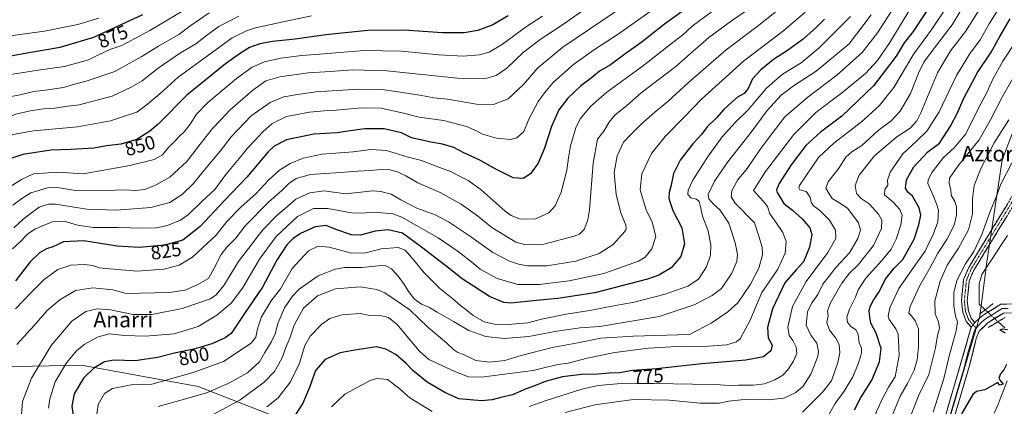
# Model space of a CAD drawing. Units: metres. Extents: x 644826 to 648288, y 4736893 to 4739279.
# Drawn here: x 646794 to 647302, y 4738042 to 4738241 of the extents above; entities that cross this region are included whole.
import ezdxf
from ezdxf.enums import TextEntityAlignment as Align

# ---------------------------------------------------------------- set-up
doc = ezdxf.new("R2010")
doc.units = ezdxf.units.M
doc.header["$MEASUREMENT"] = 0
for name, pattern in [('TRAZO_Y_PUNTO', [1, 0.5, -0.25, 0, -0.25]), ('TRAZOS2', [0.375, 0.25, -0.125]), ('TRAZOSX2', [1.5, 1, -0.5])]:
    doc.linetypes.add(name, pattern=pattern)
for name, color, linetype, lineweight in [('Arbolado forestal CxS', 92, 'Continuous', 0), ('Camino', 19, 'TRAZOSX2', 0), ('Camino Cxs', 19, 'Continuous', 0), ('Camino eje', 19, 'TRAZO_Y_PUNTO', 0), ('Corriente natural lineal', 142, 'Continuous', 13), ('Corriente natural lineal oculto', 19, 'TRAZO_Y_PUNTO', 13), ('Curva de nivel maestra', 36, 'Continuous', 30), ('Curva de nivel normal', 36, 'Continuous', 0), ('Layer 0', 7, 'Continuous', 0), ('Pastizal CxS', 92, 'Continuous', 0), ('Puente lineal', 2, 'TRAZOS2', 0), ('Rótulo de curva de nivel directora', 19, 'Continuous', 0), ('Texto cartográfico', 19, 'Continuous', 0)]:
    doc.layers.add(name, color=color, linetype=linetype, lineweight=lineweight)
doc.styles.add('Arial', font='txt', dxfattribs={"height": 0.2})

# ---------------------------------------------------------------- blocks, each defined once
blk = doc.blocks.new('*U166')
at = {"layer": 'Curva de nivel normal', "color": 36, "linetype": 'Continuous', "lineweight": 0}
blk.add_polyline3d([(647184.21, 4738245.82, 810), (647174.28, 4738238.01, 810), (647158.29, 4738225.82, 810), (647138.8, 4738209.08, 810), (647128.26, 4738199.22, 810), (647121.49, 4738193.72, 810), (647114.22, 4738187.36, 810), (647108.74, 4738181.87, 810), (647105.34, 4738178.2, 810), (647102.14, 4738171.2, 810), (647100.57, 4738162.46, 810), (647101.54, 4738151.24, 810), (647103.88, 4738141.68, 810), (647106.52, 4738135.39, 810), (647106.66, 4738133.3, 810), (647105.82, 4738131.96, 810), (647100.03, 4738125.34, 810), (647092.71, 4738120.76, 810), (647080.65, 4738116.76, 810), (647065.85, 4738114.4, 810), (647055.87, 4738114.39, 810), (647051.09, 4738115.19, 810), (647046.54, 4738116.69, 810), (647037.98, 4738121.29, 810), (647025.84, 4738129.91, 810), (647015.05, 4738137.04, 810), (647008.13, 4738140.61, 810), (646998.74, 4738144.1, 810), (646990.34, 4738148.42, 810), (646985.41, 4738151.33, 810), (646980.02, 4738152.72, 810), (646975.98, 4738153.13, 810), (646961.85, 4738151.54, 810), (646950.82, 4738153.05, 810), (646943.54, 4738152.07, 810), (646936.25, 4738148.84, 810), (646930.65, 4738143.9, 810), (646926.54, 4738140.54, 810), (646919.23, 4738132.88, 810), (646906.72, 4738116.54, 810), (646899.03, 4738104.21, 810), (646895.04, 4738099.29, 810), (646892.12, 4738097.34, 810), (646877.56, 4738092.32, 810), (646861.86, 4738089.24, 810), (646852.36, 4738089.17, 810), (646840.51, 4738091.62, 810), (646833.73, 4738092.17, 810), (646827.94, 4738090.74, 810), (646820.6, 4738085.71, 810), (646809.94, 4738073.22, 810), (646799.9, 4738056.39, 810), (646795.17, 4738044.29, 810), (646794.63, 4738037.54, 810)], dxfattribs=at)
blk = doc.blocks.new('*U167')
at = {"layer": 'Curva de nivel normal', "color": 36, "linetype": 'Continuous', "lineweight": 0}
blk.add_polyline3d([(647254.46, 4738248.93, 780), (647247.16, 4738237.14, 780), (647242.82, 4738229.62, 780), (647236.49, 4738220.41, 780), (647230.15, 4738213.65, 780), (647217.82, 4738203.42, 780), (647204.66, 4738193.53, 780), (647193.22, 4738182.2, 780), (647178.59, 4738162.99, 780), (647172.45, 4738153.21, 780), (647177.65, 4738147.56, 780), (647179.66, 4738144.95, 780), (647180.89, 4738141.22, 780), (647184, 4738136.88, 780), (647187.48, 4738131.54, 780), (647189.28, 4738126.88, 780), (647188.81, 4738120.88, 780), (647185.05, 4738112.54, 780), (647176.74, 4738100.54, 780), (647170.78, 4738086.21, 780), (647165.49, 4738076.57, 780), (647163.63, 4738075.01, 780), (647158.57, 4738073.53, 780), (647146.86, 4738072.68, 780), (647135.83, 4738072.77, 780), (647118.26, 4738071.76, 780), (647100.86, 4738069.62, 780), (647086.6, 4738066.72, 780), (647076.84, 4738064.12, 780), (647071.51, 4738063.31, 780), (647065.64, 4738062.03, 780), (647058.71, 4738060.31, 780), (647032.12, 4738056.9, 780), (647025.27, 4738056.99, 780), (647018.6, 4738059.59, 780), (647004.85, 4738065.96, 780), (646999.97, 4738070.27, 780), (646995.18, 4738075.87, 780), (646988.6, 4738084.09, 780), (646984.13, 4738087.66, 780), (646980.52, 4738088.51, 780), (646974.44, 4738088.65, 780), (646969.52, 4738089.75, 780), (646959.94, 4738089.08, 780), (646956.52, 4738087.95, 780), (646953.71, 4738087.12, 780), (646949.72, 4738084.25, 780), (646943.57, 4738078.08, 780), (646940.87, 4738073.13, 780), (646938.11, 4738063.99, 780), (646933.42, 4738054.36, 780), (646927.1, 4738046.2, 780), (646921.3, 4738041.45, 780)], dxfattribs=at)
blk = doc.blocks.new('*U170')
at = {"layer": 'Curva de nivel normal', "color": 36, "linetype": 'Continuous', "lineweight": 0}
blk.add_polyline3d([(647151.27, 4738245.92, 820), (647140.78, 4738238.04, 820), (647135.83, 4738233.44, 820), (647130.03, 4738229.08, 820), (647115.63, 4738217.75, 820), (647096.81, 4738204.03, 820), (647088.3, 4738196.69, 820), (647083.01, 4738190.2, 820), (647080.78, 4738185.53, 820), (647078.04, 4738176.34, 820), (647076.87, 4738170.11, 820), (647076.15, 4738163.68, 820), (647073.12, 4738152.46, 820), (647070.04, 4738145.32, 820), (647066.84, 4738141.73, 820), (647059.84, 4738138.54, 820), (647052.17, 4738138.4, 820), (647047.37, 4738140.36, 820), (647044.22, 4738142.65, 820), (647031.92, 4738153.52, 820), (647025.16, 4738158.47, 820), (647020.34, 4738160.8, 820), (647016.56, 4738162.86, 820), (647009.46, 4738165.48, 820), (647001.02, 4738168.79, 820), (646994.23, 4738170.52, 820), (646983.1, 4738173.84, 820), (646975.19, 4738174.44, 820), (646965.76, 4738173.25, 820), (646949.85, 4738171.92, 820), (646940.05, 4738169.92, 820), (646933.33, 4738167.15, 820), (646927.84, 4738163.77, 820), (646922.31, 4738158.68, 820), (646915.51, 4738151.54, 820), (646908.01, 4738144.88, 820), (646900.69, 4738137.21, 820), (646895.09, 4738130.21, 820), (646890.57, 4738125.99, 820), (646882.92, 4738118.84, 820), (646875.97, 4738114.62, 820), (646868.16, 4738112.67, 820), (646854.34, 4738111.6, 820), (646842.27, 4738112.61, 820), (646834.8, 4738113.34, 820), (646831.53, 4738114.44, 820), (646827.19, 4738115.08, 820), (646820.16, 4738114.73, 820), (646813.42, 4738112.5, 820), (646806.3, 4738107.21, 820), (646800.07, 4738100.88, 820), (646791.59, 4738092.21, 820)], dxfattribs=at)
blk = doc.blocks.new('*U172')
at = {"layer": 'Curva de nivel normal', "color": 36, "linetype": 'Continuous', "lineweight": 0}
blk.add_polyline3d([(647222.54, 4738243.03, 795), (647206.36, 4738226.9, 795), (647196.97, 4738219.2, 795), (647187.38, 4738213.28, 795), (647179.1, 4738206.03, 795), (647169.62, 4738194.91, 795), (647163.05, 4738188.53, 795), (647156.29, 4738180.87, 795), (647148.67, 4738170.48, 795), (647141.12, 4738158.64, 795), (647138.65, 4738153.48, 795), (647138.61, 4738151.21, 795), (647140.07, 4738149.5, 795), (647143.02, 4738148.77, 795), (647144.38, 4738147.52, 795), (647145.12, 4738144.89, 795), (647146.1, 4738139.91, 795), (647149.04, 4738132.42, 795), (647150.36, 4738124.93, 795), (647150.18, 4738119.77, 795), (647148.16, 4738113.78, 795), (647143.97, 4738107.5, 795), (647138.5, 4738103.9, 795), (647126.83, 4738099.63, 795), (647110.83, 4738095.6, 795), (647098.52, 4738093.29, 795), (647088.91, 4738091.38, 795), (647075.74, 4738089.41, 795), (647062.97, 4738086.75, 795), (647055.95, 4738084.98, 795), (647045.59, 4738083.96, 795), (647038.76, 4738084.13, 795), (647033.42, 4738085.46, 795), (647027.78, 4738088.65, 795), (647024.03, 4738091.79, 795), (647021.31, 4738093.72, 795), (647017.28, 4738097.38, 795), (647010.42, 4738102.82, 795), (647002.45, 4738110.7, 795), (646997.1, 4738117.23, 795), (646992.63, 4738122.43, 795), (646989.1, 4738123.85, 795), (646980.32, 4738123.16, 795), (646972.29, 4738120.99, 795), (646964.89, 4738120.82, 795), (646953.38, 4738123.99, 795), (646947.79, 4738124.52, 795), (646942.79, 4738122.03, 795), (646934.34, 4738112.94, 795), (646928.39, 4738102.54, 795), (646923.55, 4738096.21, 795), (646918.57, 4738087.94, 795), (646916.45, 4738081.81, 795), (646915.62, 4738077.54, 795), (646913.2, 4738074.45, 795), (646898.87, 4738065, 795), (646883.24, 4738059.18, 795), (646861.86, 4738053.27, 795), (646851.27, 4738052.84, 795), (646841.68, 4738050.94, 795), (646837.42, 4738048.4, 795), (646834.23, 4738042.79, 795), (646833.12, 4738035.21, 795)], dxfattribs=at)
blk = doc.blocks.new('*U176')
at = {"layer": 'Curva de nivel normal', "color": 36, "linetype": 'Continuous', "lineweight": 0}
blk.add_polyline3d([(647233.17, 4738243.89, 790), (647221.82, 4738229.01, 790), (647204.84, 4738214.89, 790), (647193.05, 4738207.35, 790), (647186.65, 4738202.47, 790), (647179.49, 4738194.59, 790), (647170.77, 4738182.67, 790), (647159.09, 4738167.96, 790), (647152.24, 4738158.14, 790), (647149.05, 4738151.21, 790), (647149.36, 4738149, 790), (647151.82, 4738146.18, 790), (647155.08, 4738143.24, 790), (647159.63, 4738136.35, 790), (647162.98, 4738126.28, 790), (647164.08, 4738120.15, 790), (647163.74, 4738116.61, 790), (647161.24, 4738110.54, 790), (647155.94, 4738102.62, 790), (647151.1, 4738099.08, 790), (647141.88, 4738094.18, 790), (647123.68, 4738088.2, 790), (647093.06, 4738083.02, 790), (647083, 4738082.37, 790), (647070.85, 4738080.55, 790), (647056.42, 4738077.79, 790), (647043.7, 4738076.74, 790), (647034.22, 4738077.92, 790), (647025.58, 4738080.96, 790), (647017.65, 4738085.65, 790), (647009.2, 4738090.42, 790), (647005.2, 4738092.86, 790), (647001.1, 4738094.46, 790), (646997.44, 4738097.14, 790), (646994.31, 4738101, 790), (646992.31, 4738104.47, 790), (646989.1, 4738108.99, 790), (646985.6, 4738112.76, 790), (646982.76, 4738114.31, 790), (646980.54, 4738114.55, 790), (646970.26, 4738113.53, 790), (646961.48, 4738113.45, 790), (646956.54, 4738112.61, 790), (646947.77, 4738109.12, 790), (646938, 4738102.23, 790), (646934.55, 4738098.74, 790), (646930.42, 4738092.62, 790), (646926.9, 4738084.52, 790), (646925.56, 4738079.23, 790), (646923.58, 4738074.87, 790), (646920.3, 4738069.57, 790), (646917.5, 4738064.83, 790), (646911.26, 4738059.06, 790), (646901.34, 4738053.52, 790), (646890.08, 4738048.83, 790), (646881.17, 4738046.19, 790), (646865.15, 4738041.63, 790)], dxfattribs=at)
blk = doc.blocks.new('*U177')
at = {"layer": 'Curva de nivel normal', "color": 36, "linetype": 'Continuous', "lineweight": 0}
blk.add_polyline3d([(647086.64, 4738247.78, 840), (647074.34, 4738239.19, 840), (647062.4, 4738231.29, 840), (647053.48, 4738224.47, 840), (647045.1, 4738216.39, 840), (647039.58, 4738212.57, 840), (647033.68, 4738210.96, 840), (647019.66, 4738211.28, 840), (646983.21, 4738214.98, 840), (646965.65, 4738215.57, 840), (646954.18, 4738214.62, 840), (646942.52, 4738213.96, 840), (646927.99, 4738211.99, 840), (646920.75, 4738209.8, 840), (646914.04, 4738205.02, 840), (646902.38, 4738194.88, 840), (646897.39, 4738189.58, 840), (646893.19, 4738185.3, 840), (646889.98, 4738181.06, 840), (646885.6, 4738175.63, 840), (646880.17, 4738168.31, 840), (646871.19, 4738160.19, 840), (646864.2, 4738156.19, 840), (646858.23, 4738153.68, 840), (646853.54, 4738153.24, 840), (646848.19, 4738153.57, 840), (646843.18, 4738153.35, 840), (646822.53, 4738153.28, 840), (646813.18, 4738154.72, 840), (646808.1, 4738154.55, 840), (646799.42, 4738152.02, 840), (646794.84, 4738149.12, 840), (646790.17, 4738145.75, 840)], dxfattribs=at)
blk = doc.blocks.new('*U181')
at = {"layer": 'Curva de nivel normal', "color": 36, "linetype": 'Continuous', "lineweight": 0}
blk.add_polyline3d([(647307.08, 4738229.09, 745), (647301.15, 4738220.09, 745), (647295.81, 4738210.41, 745), (647293.07, 4738204.21, 745), (647288.08, 4738194.76, 745), (647281.94, 4738182.51, 745), (647275.99, 4738175.21, 745), (647270.44, 4738170.24, 745), (647264.55, 4738162.66, 745), (647262.5, 4738158.69, 745), (647262.46, 4738156.84, 745), (647265.2, 4738150.73, 745), (647266.77, 4738146.34, 745), (647267.95, 4738143, 745), (647267.48, 4738137.05, 745), (647264.93, 4738130.06, 745), (647262.94, 4738126.08, 745), (647260.98, 4738121.96, 745), (647256.15, 4738115.26, 745), (647251.82, 4738109, 745), (647247.48, 4738102.71, 745), (647242.74, 4738092.64, 745), (647241.91, 4738088.33, 745), (647242.43, 4738086.68, 745), (647245.9, 4738081.83, 745), (647247.07, 4738079.07, 745), (647247.2, 4738075.64, 745), (647247.58, 4738068.07, 745), (647245.55, 4738056.95, 745), (647242.16, 4738051.68, 745), (647238.24, 4738044.52, 745), (647229.89, 4738025.12, 745)], dxfattribs=at)
blk = doc.blocks.new('*U184')
at = {"layer": 'Curva de nivel normal', "color": 36, "linetype": 'Continuous', "lineweight": 0}
blk.add_polyline3d([(647240.33, 4738028.13, 740), (647248.03, 4738046.97, 740), (647251.84, 4738053.56, 740), (647255.29, 4738060.48, 740), (647256.93, 4738065.85, 740), (647257.55, 4738072.74, 740), (647257.5, 4738078.23, 740), (647257.62, 4738081.84, 740), (647255.88, 4738085.88, 740), (647253.9, 4738088.58, 740), (647252.56, 4738089.82, 740), (647253.3, 4738093.29, 740), (647258.21, 4738104.21, 740), (647263.48, 4738113.21, 740), (647267.62, 4738120.95, 740), (647272.14, 4738127.94, 740), (647275.89, 4738135.28, 740), (647277.21, 4738140.71, 740), (647277.15, 4738144.81, 740), (647276.33, 4738147.54, 740), (647274.44, 4738150.88, 740), (647274.29, 4738153.54, 740), (647273.33, 4738156.88, 740), (647273.51, 4738159.59, 740), (647277.88, 4738165.74, 740), (647288.93, 4738179.41, 740), (647294.61, 4738189.44, 740), (647300.92, 4738201.77, 740), (647306.88, 4738212.34, 740)], dxfattribs=at)
blk = doc.blocks.new('*U186')
at = {"layer": 'Curva de nivel normal', "color": 36, "linetype": 'Continuous', "lineweight": 0}
for points in [[(647272.48, 4738248.53, 770), (647264.05, 4738236.01, 770), (647255.18, 4738223.88, 770), (647244.82, 4738206.48, 770), (647237.49, 4738197.07, 770), (647228.15, 4738188.74, 770), (647213.84, 4738177.75, 770), (647205.88, 4738170.33, 770), (647196.21, 4738155.79, 770), (647195.79, 4738154.7, 770), (647196.38, 4738153.5, 770), (647199.59, 4738152.65, 770), (647201.71, 4738149.72, 770), (647202.23, 4738147.25, 770), (647203.33, 4738145.33, 770), (647206.44, 4738143.12, 770), (647211.7, 4738137.88, 770), (647214.65, 4738132.7, 770), (647214.96, 4738128.51, 770), (647210.85, 4738121.15, 770), (647199.63, 4738106.22, 770), (647192.55, 4738093.26, 770), (647190.07, 4738082.71, 770), (647190.86, 4738078.3, 770), (647192.72, 4738075.77, 770), (647194.48, 4738072.32, 770), (647194.76, 4738069.04, 770), (647193.13, 4738065.02, 770), (647190.1, 4738060.56, 770), (647187.5, 4738057.82, 770), (647183.5, 4738055.41, 770), (647178.04, 4738053.42, 770), (647172.34, 4738052.66, 770), (647164.71, 4738052.69, 770), (647159.5, 4738052.54, 770), (647153.11, 4738053.12, 770), (647140.94, 4738053.14, 770), (647121.13, 4738053.65, 770), (647112.26, 4738053.54, 770), (647107.85, 4738053.7, 770), (647102, 4738053.32, 770), (647092.29, 4738052.48, 770), (647083.84, 4738050.69, 770), (647065.49, 4738044.73, 770), (647056.65, 4738041.71, 770)], [(647006.58, 4738039.13, 770), (646995.02, 4738046.09, 770), (646989.3, 4738051.34, 770), (646983.48, 4738055.62, 770), (646978.11, 4738056.12, 770), (646974.52, 4738055.12, 770), (646961.52, 4738048, 770), (646954.68, 4738041.47, 770)]]:
    blk.add_polyline3d(points, dxfattribs=at)
blk = doc.blocks.new('*U187')
at = {"layer": 'Curva de nivel normal', "color": 36, "linetype": 'Continuous', "lineweight": 0}
blk.add_polyline3d([(647304.16, 4738189.65, 735), (647296.59, 4738177.9, 735), (647293.89, 4738172.53, 735), (647289.94, 4738164.87, 735), (647286.35, 4738155.88, 735), (647285.4, 4738148.88, 735), (647285.49, 4738141.21, 735), (647283.33, 4738132.88, 735), (647278.21, 4738123.42, 735), (647272.4, 4738114.71, 735), (647268.7, 4738106.42, 735), (647265.97, 4738096.2, 735), (647266.1, 4738089.51, 735), (647267.87, 4738085.36, 735), (647268.4, 4738082.07, 735), (647267.38, 4738078.44, 735), (647266.31, 4738072.04, 735), (647262.82, 4738058.22, 735), (647257.5, 4738047.26, 735), (647252.25, 4738033.45, 735)], dxfattribs=at)
blk = doc.blocks.new('*U191')
at = {"layer": 'Curva de nivel normal', "color": 36, "linetype": 'Continuous', "lineweight": 0}
blk.add_polyline3d([(647211.2, 4738037.22, 755), (647214.54, 4738043.22, 755), (647219.14, 4738049.55, 755), (647223.6, 4738057.06, 755), (647226.61, 4738064, 755), (647228.12, 4738069.18, 755), (647228.11, 4738071.84, 755), (647226.92, 4738074.65, 755), (647226.37, 4738079.1, 755), (647225.26, 4738081.28, 755), (647222.45, 4738083.2, 755), (647220.9, 4738085.3, 755), (647220.58, 4738087.89, 755), (647221.94, 4738091.94, 755), (647225.1, 4738098.12, 755), (647226.44, 4738101.93, 755), (647230.35, 4738108.02, 755), (647238.7, 4738117.02, 755), (647243.52, 4738123, 755), (647246.01, 4738128.04, 755), (647248.42, 4738135.48, 755), (647249.1, 4738140.42, 755), (647247.86, 4738143.47, 755), (647244.54, 4738147.21, 755), (647240.06, 4738151.04, 755), (647240.12, 4738153.75, 755), (647241.82, 4738156.07, 755), (647241.56, 4738158.63, 755), (647242.87, 4738162.71, 755), (647249.4, 4738172.2, 755), (647256.73, 4738178.87, 755), (647261.87, 4738183.87, 755), (647268.22, 4738193.87, 755), (647277.1, 4738212.66, 755), (647283.82, 4738223.67, 755), (647289.39, 4738231.06, 755), (647294.01, 4738239.35, 755), (647300.38, 4738249.47, 755)], dxfattribs=at)
blk = doc.blocks.new('*U193')
at = {"layer": 'Curva de nivel normal', "color": 36, "linetype": 'Continuous', "lineweight": 0}
blk.add_polyline3d([(647123.75, 4738248.94, 830), (647102.6, 4738233.94, 830), (647089.84, 4738225.69, 830), (647079.51, 4738218.38, 830), (647069.26, 4738209.23, 830), (647064.53, 4738203.65, 830), (647061.24, 4738199.28, 830), (647056.54, 4738190.14, 830), (647053.91, 4738183.68, 830), (647050.28, 4738180.49, 830), (647046.84, 4738179.56, 830), (647039.76, 4738180.26, 830), (647032.61, 4738182.41, 830), (647029.44, 4738184.06, 830), (647024.26, 4738186.32, 830), (647012.38, 4738189.36, 830), (646999.86, 4738191.03, 830), (646991.86, 4738193.17, 830), (646980.23, 4738195.78, 830), (646970.21, 4738196.01, 830), (646957.1, 4738194.64, 830), (646950.78, 4738194.46, 830), (646943.36, 4738193.77, 830), (646931.34, 4738191.39, 830), (646923.98, 4738187.89, 830), (646918.96, 4738183.36, 830), (646915.29, 4738179.2, 830), (646911.21, 4738175.07, 830), (646906.97, 4738169.7, 830), (646900.06, 4738161.42, 830), (646894.46, 4738153.69, 830), (646887.7, 4738147.54, 830), (646880.86, 4738140.86, 830), (646876.79, 4738138, 830), (646870.04, 4738135.25, 830), (646864.23, 4738133.98, 830), (646856.83, 4738133.78, 830), (646844.73, 4738134.15, 830), (646831.72, 4738134.07, 830), (646823.63, 4738135.31, 830), (646816.66, 4738137.34, 830), (646810.47, 4738137.07, 830), (646801.95, 4738133.5, 830), (646797.87, 4738130.78, 830), (646793.87, 4738126.63, 830), (646790.09, 4738123.04, 830)], dxfattribs=at)
blk = doc.blocks.new('*U194')
at = {"layer": 'Curva de nivel normal', "color": 36, "linetype": 'Continuous', "lineweight": 0}
blk.add_polyline3d([(647244.81, 4738247.69, 785), (647236.45, 4738234.65, 785), (647228.48, 4738224.57, 785), (647215.47, 4738212.79, 785), (647200.41, 4738201.42, 785), (647188.62, 4738191.2, 785), (647181.38, 4738181.87, 785), (647175.63, 4738174.2, 785), (647169.09, 4738164.52, 785), (647164.08, 4738158.64, 785), (647161.3, 4738153.01, 785), (647160.94, 4738149.93, 785), (647162.92, 4738146.68, 785), (647172.96, 4738136.62, 785), (647175.08, 4738130.22, 785), (647176.9, 4738123.98, 785), (647177.12, 4738119.99, 785), (647175.22, 4738113.17, 785), (647170.88, 4738104.79, 785), (647164.4, 4738095.18, 785), (647159.16, 4738090.59, 785), (647150.53, 4738084.65, 785), (647139.45, 4738078.83, 785), (647110.39, 4738077.96, 785), (647093.65, 4738076.97, 785), (647081.84, 4738074.56, 785), (647068.57, 4738072.24, 785), (647052.54, 4738068.07, 785), (647044.03, 4738065.45, 785), (647036.22, 4738064.52, 785), (647029.21, 4738065.42, 785), (647022.77, 4738068.47, 785), (647019.84, 4738069.55, 785), (647017.85, 4738070.88, 785), (647014.15, 4738074.43, 785), (647004.34, 4738082.64, 785), (646995.03, 4738091.6, 785), (646982.24, 4738100.47, 785), (646977.95, 4738102.17, 785), (646969.52, 4738103.52, 785), (646956.76, 4738102.53, 785), (646947.47, 4738098.84, 785), (646940.16, 4738092.54, 785), (646935.37, 4738083.78, 785), (646933.15, 4738077.02, 785), (646931.08, 4738072.11, 785), (646929.02, 4738066.52, 785), (646925.17, 4738059.83, 785), (646919.93, 4738054.22, 785), (646907.3, 4738044.9, 785), (646888.41, 4738034.87, 785)], dxfattribs=at)
blk = doc.blocks.new('*U199')
at = {"layer": 'Curva de nivel normal', "color": 36, "linetype": 'Continuous', "lineweight": 0}
blk.add_polyline3d([(647281.57, 4738250.01, 765), (647275, 4738238.76, 765), (647265.24, 4738226.29, 765), (647260.33, 4738219.47, 765), (647257.54, 4738213.8, 765), (647253.49, 4738203.29, 765), (647248.16, 4738194.18, 765), (647243.44, 4738189.21, 765), (647236.75, 4738184.2, 765), (647228.36, 4738176.53, 765), (647223.17, 4738173.2, 765), (647220.15, 4738170.53, 765), (647216.53, 4738164.76, 765), (647210.98, 4738157.68, 765), (647209.82, 4738154.44, 765), (647211.48, 4738151.48, 765), (647213.07, 4738149.03, 765), (647217.27, 4738146.53, 765), (647221.04, 4738143.91, 765), (647226.56, 4738136.61, 765), (647227.61, 4738132.82, 765), (647226.31, 4738128.53, 765), (647221.89, 4738121.12, 765), (647214.96, 4738113.47, 765), (647211.5, 4738108.94, 765), (647208.23, 4738104.83, 765), (647205.65, 4738099.54, 765), (647202.59, 4738095.21, 765), (647200.34, 4738090.54, 765), (647199.52, 4738083.72, 765), (647201.94, 4738078.57, 765), (647205.14, 4738074.38, 765), (647205.97, 4738070.15, 765), (647205.64, 4738067.45, 765), (647201.95, 4738058.38, 765), (647198.04, 4738052.18, 765), (647194.33, 4738048.96, 765), (647188, 4738045.91, 765), (647180.06, 4738045.14, 765), (647167.58, 4738045.3, 765), (647159.76, 4738044.49, 765), (647154.71, 4738043.44, 765), (647144.82, 4738043.43, 765), (647128.85, 4738044.88, 765), (647110.54, 4738045.26, 765), (647100.26, 4738043.96, 765), (647090.61, 4738042.6, 765), (647075.25, 4738038.62, 765)], dxfattribs=at)
blk = doc.blocks.new('*U201')
at = {"layer": 'Curva de nivel normal', "color": 36, "linetype": 'Continuous', "lineweight": 0}
blk.add_polyline3d([(647290.02, 4738248.51, 760), (647281.86, 4738235.29, 760), (647274.16, 4738225.39, 760), (647267.36, 4738213.92, 760), (647258.81, 4738193.43, 760), (647256.65, 4738189.26, 760), (647253.23, 4738185.43, 760), (647246.42, 4738180.9, 760), (647234.81, 4738171.16, 760), (647226.95, 4738161.14, 760), (647224.91, 4738155.85, 760), (647225.54, 4738151.64, 760), (647227.93, 4738149.08, 760), (647232.15, 4738146.37, 760), (647237, 4738141.04, 760), (647238.71, 4738137.93, 760), (647238.42, 4738133.57, 760), (647234.26, 4738124.76, 760), (647226.46, 4738114.78, 760), (647221.92, 4738110.47, 760), (647218.01, 4738105.44, 760), (647212.17, 4738095.21, 760), (647210.68, 4738091.12, 760), (647210.89, 4738088.51, 760), (647210.28, 4738085.12, 760), (647211.59, 4738081.13, 760), (647214.86, 4738077.04, 760), (647216.56, 4738073.71, 760), (647217.05, 4738069.48, 760), (647216.02, 4738064.39, 760), (647212.68, 4738055.01, 760), (647207.97, 4738049.18, 760), (647197.75, 4738038.79, 760)], dxfattribs=at)
blk = doc.blocks.new('*U202')
at = {"layer": 'Curva de nivel normal', "color": 36, "linetype": 'Continuous', "lineweight": 0}
blk.add_polyline3d([(647171.88, 4738248.23, 815), (647160.98, 4738240.88, 815), (647149.4, 4738232.25, 815), (647143.9, 4738227.38, 815), (647139.85, 4738223.94, 815), (647132.34, 4738217.31, 815), (647114.53, 4738203.67, 815), (647107.01, 4738197.22, 815), (647100.87, 4738192.22, 815), (647097.88, 4738188.6, 815), (647095.14, 4738183.86, 815), (647091.98, 4738179.77, 815), (647089.65, 4738167.28, 815), (647087.86, 4738143.31, 815), (647086.99, 4738138.12, 815), (647085.06, 4738133.03, 815), (647082.64, 4738130.73, 815), (647079.9, 4738129.61, 815), (647064.26, 4738125.6, 815), (647054.3, 4738125.42, 815), (647049.74, 4738126.64, 815), (647037.3, 4738134.13, 815), (647030.03, 4738140.18, 815), (647021.5, 4738146.2, 815), (647010.65, 4738152.19, 815), (646999.25, 4738157.14, 815), (646992.97, 4738160.8, 815), (646989.08, 4738162.63, 815), (646984.89, 4738163.9, 815), (646980.44, 4738164.14, 815), (646974.38, 4738163.53, 815), (646968.36, 4738163.3, 815), (646956.68, 4738162.43, 815), (646943.84, 4738161.58, 815), (646936.45, 4738159.5, 815), (646932.67, 4738156.92, 815), (646928.95, 4738153.21, 815), (646922.18, 4738147.23, 815), (646910.22, 4738135.2, 815), (646905.19, 4738128.56, 815), (646900.57, 4738123.95, 815), (646897.71, 4738120.22, 815), (646894.24, 4738113.42, 815), (646891.19, 4738107.78, 815), (646885.59, 4738104.76, 815), (646879.11, 4738101.78, 815), (646870.86, 4738100.58, 815), (646848.73, 4738100.08, 815), (646841.8, 4738101.91, 815), (646831.54, 4738102.96, 815), (646822.61, 4738101.56, 815), (646814.38, 4738096.78, 815), (646807.87, 4738091.27, 815), (646801.13, 4738083.46, 815), (646792.29, 4738073.67, 815)], dxfattribs=at)
blk = doc.blocks.new('*U204')
at = {"layer": 'Curva de nivel normal', "color": 36, "linetype": 'Continuous', "lineweight": 0}
blk.add_polyline3d([(647265.11, 4738038.78, 730), (647270.65, 4738056.12, 730), (647273.6, 4738068.42, 730), (647276.96, 4738080.82, 730), (647277.62, 4738085.34, 730), (647276.65, 4738088.41, 730), (647275.76, 4738093.68, 730), (647275.81, 4738100.72, 730), (647277.48, 4738107.08, 730), (647281.74, 4738115.41, 730), (647286.17, 4738121.72, 730), (647290.24, 4738130.45, 730), (647294.8, 4738142.84, 730), (647297.72, 4738149.8, 730), (647299.98, 4738156.54, 730), (647305.81, 4738167.54, 730)], dxfattribs=at)
blk = doc.blocks.new('*U205')
at = {"layer": 'Curva de nivel normal', "color": 36, "linetype": 'Continuous', "lineweight": 0}
blk.add_polyline3d([(647107.83, 4738250.22, 835), (647074.07, 4738227.3, 835), (647061.09, 4738216.63, 835), (647053.74, 4738207.93, 835), (647045.84, 4738200.52, 835), (647038.17, 4738197.57, 835), (647029.5, 4738197.77, 835), (647014.49, 4738200.43, 835), (647007.5, 4738201.15, 835), (647000.18, 4738202.54, 835), (646987.85, 4738204.31, 835), (646980.85, 4738205.41, 835), (646968.67, 4738205.61, 835), (646946.73, 4738204.22, 835), (646937.03, 4738202.81, 835), (646930.09, 4738201.54, 835), (646923.06, 4738198.64, 835), (646913.15, 4738191.87, 835), (646902.84, 4738180.87, 835), (646897.11, 4738173.54, 835), (646888.18, 4738162.83, 835), (646883.32, 4738156.65, 835), (646877.79, 4738151.29, 835), (646871.26, 4738147.08, 835), (646861.46, 4738144.4, 835), (646843.5, 4738143.01, 835), (646828.4, 4738143.67, 835), (646812.16, 4738146.2, 835), (646808.53, 4738146.23, 835), (646803.82, 4738144.67, 835), (646798.52, 4738140.67, 835), (646795.54, 4738138.38, 835), (646790.79, 4738133.88, 835)], dxfattribs=at)
blk = doc.blocks.new('*U206')
at = {"layer": 'Curva de nivel normal', "color": 36, "linetype": 'Continuous', "lineweight": 0}
blk.add_polyline3d([(647199.1, 4738245.38, 805), (647188.03, 4738235.92, 805), (647167.3, 4738220.09, 805), (647145.63, 4738200.41, 805), (647136.53, 4738191, 805), (647126.83, 4738181.1, 805), (647119.81, 4738172.39, 805), (647114.71, 4738161.88, 805), (647113.95, 4738153.56, 805), (647115.61, 4738147.71, 805), (647116.97, 4738143.24, 805), (647120.19, 4738136.96, 805), (647122.02, 4738129.54, 805), (647120.03, 4738123.14, 805), (647116.51, 4738118.89, 805), (647113.04, 4738116.69, 805), (647095.14, 4738110.44, 805), (647077.23, 4738106.6, 805), (647061.9, 4738104.61, 805), (647050.74, 4738104.77, 805), (647040.18, 4738107.85, 805), (647031.37, 4738112.62, 805), (647027.03, 4738116.16, 805), (647019.96, 4738121.76, 805), (647009.61, 4738128.78, 805), (646991.02, 4738139.45, 805), (646986.32, 4738141.21, 805), (646978.96, 4738141.81, 805), (646965.75, 4738141.49, 805), (646952.79, 4738143.92, 805), (646945.42, 4738143.98, 805), (646937.06, 4738139.83, 805), (646926.01, 4738129.56, 805), (646917.4, 4738117.78, 805), (646908.76, 4738102.81, 805), (646902.81, 4738095.04, 805), (646895.43, 4738088.84, 805), (646885.86, 4738083.07, 805), (646873.53, 4738079.28, 805), (646858.59, 4738077.93, 805), (646847.86, 4738078.42, 805), (646840.04, 4738079.29, 805), (646834.26, 4738077.64, 805), (646826.99, 4738073.69, 805), (646822.99, 4738070.44, 805), (646817.8, 4738064.18, 805), (646812.07, 4738054.38, 805), (646809.21, 4738045.58, 805), (646808.54, 4738040.89, 805)], dxfattribs=at)
blk = doc.blocks.new('*U212')
at = {"layer": 'Curva de nivel maestra', "color": 36, "linetype": 'Continuous', "lineweight": 30}
for points in [[(647303.43, 4738081.36, 725), (647300.84, 4738081.7, 725), (647299.61, 4738081.21, 725), (647302.37, 4738079.72, 725)], [(647303.06, 4738063.42, 725), (647301.62, 4738060.59, 725), (647299.94, 4738058.53, 725), (647298.98, 4738056.3, 725), (647299.7, 4738055.12, 725), (647301.34, 4738053.18, 725), (647299.41, 4738052.65, 725), (647298.56, 4738054.17, 725), (647291.82, 4738050.3, 725), (647287.42, 4738049.41, 725), (647285.62, 4738047.86, 725), (647279.71, 4738037.83, 725)]]:
    blk.add_polyline3d(points, dxfattribs=at)
blk = doc.blocks.new('*U213')
at = {"layer": 'Curva de nivel maestra', "color": 36, "linetype": 'Continuous', "lineweight": 30}
blk.add_polyline3d([(647224.51, 4738039.95, 750), (647227.7, 4738046.07, 750), (647233.46, 4738055.24, 750), (647237.42, 4738064.78, 750), (647238.35, 4738071.57, 750), (647235.64, 4738079.54, 750), (647233.02, 4738084.67, 750), (647232.44, 4738088.08, 750), (647232.15, 4738091.09, 750), (647232.62, 4738093.4, 750), (647234.26, 4738096.52, 750), (647237.49, 4738101.23, 750), (647240.34, 4738107.24, 750), (647244.9, 4738112.89, 750), (647249.46, 4738117.54, 750), (647255.32, 4738128.04, 750), (647257.75, 4738135.54, 750), (647258.7, 4738140.54, 750), (647257.94, 4738144.28, 750), (647254.55, 4738150.3, 750), (647252.03, 4738152.4, 750), (647250.9, 4738154.45, 750), (647251.29, 4738158.82, 750), (647255.24, 4738165.46, 750), (647262.33, 4738173.2, 750), (647268.33, 4738177.7, 750), (647274.16, 4738186.41, 750), (647277.74, 4738193.39, 750), (647280.88, 4738200.89, 750), (647288.01, 4738214.16, 750), (647295.14, 4738224.69, 750), (647299.47, 4738232.82, 750), (647304.88, 4738241.9, 750)], dxfattribs=at)
blk = doc.blocks.new('*U214')
at = {"layer": 'Curva de nivel maestra', "color": 36, "linetype": 'Continuous', "lineweight": 30}
blk.add_polyline3d([(647138.69, 4738247.95, 825), (647126.56, 4738239.2, 825), (647115.01, 4738229.96, 825), (647106, 4738223.63, 825), (647098.54, 4738218.19, 825), (647092.92, 4738214.92, 825), (647088.58, 4738211.32, 825), (647083.32, 4738207.25, 825), (647076.53, 4738200.93, 825), (647072, 4738194.86, 825), (647068.25, 4738186.35, 825), (647064.64, 4738175.02, 825), (647061.22, 4738167.32, 825), (647057.4, 4738161.84, 825), (647053.57, 4738159.36, 825), (647048.47, 4738159.84, 825), (647039.5, 4738164.2, 825), (647031.26, 4738168.9, 825), (647022.86, 4738172.66, 825), (647017.72, 4738175.36, 825), (647011.99, 4738177.15, 825), (647005.94, 4738178.17, 825), (646995.9, 4738180.42, 825), (646990.74, 4738182.96, 825), (646981.82, 4738185.15, 825), (646971.85, 4738185.13, 825), (646963.12, 4738183.94, 825), (646957.62, 4738183.04, 825), (646945.46, 4738182.35, 825), (646931.35, 4738179.36, 825), (646924.97, 4738176.05, 825), (646921.98, 4738173.25, 825), (646910.96, 4738160.21, 825), (646899.47, 4738148.16, 825), (646886.89, 4738134.61, 825), (646877.86, 4738127.54, 825), (646868.53, 4738125.02, 825), (646855.3, 4738123.84, 825), (646844.11, 4738124.52, 825), (646826.84, 4738127.2, 825), (646816.4, 4738126.74, 825), (646810.8, 4738124.18, 825), (646807.6, 4738123.1, 825), (646803.87, 4738121.09, 825), (646799.05, 4738116.4, 825), (646791.58, 4738106.67, 825)], dxfattribs=at)
blk = doc.blocks.new('*U216')
at = {"layer": 'Curva de nivel maestra', "color": 36, "linetype": 'Continuous', "lineweight": 30}
blk.add_polyline3d([(647209.01, 4738241.78, 800), (647204.91, 4738237.55, 800), (647197.98, 4738231.36, 800), (647190.01, 4738225.5, 800), (647182.71, 4738220.86, 800), (647176.16, 4738215.53, 800), (647171.97, 4738210.87, 800), (647169.71, 4738205.87, 800), (647167.58, 4738203.29, 800), (647164.19, 4738201.52, 800), (647161.31, 4738198.82, 800), (647157.08, 4738195.13, 800), (647153.31, 4738190.84, 800), (647148.5, 4738186.04, 800), (647145.5, 4738182.1, 800), (647141.16, 4738177.3, 800), (647134.62, 4738168.84, 800), (647131.06, 4738161.94, 800), (647130, 4738156.05, 800), (647128.85, 4738152.23, 800), (647128.74, 4738149.12, 800), (647130.79, 4738142.84, 800), (647135.47, 4738133.95, 800), (647136.81, 4738125.64, 800), (647135, 4738119.21, 800), (647130.01, 4738113.33, 800), (647123.51, 4738109.53, 800), (647117.64, 4738107.38, 800), (647090.5, 4738100.41, 800), (647071.51, 4738097.42, 800), (647060.51, 4738096.47, 800), (647047.17, 4738095.06, 800), (647043.51, 4738095.39, 800), (647036.17, 4738098.47, 800), (647022.14, 4738107.7, 800), (647013.7, 4738114.28, 800), (647001.01, 4738123.97, 800), (646991.28, 4738131.21, 800), (646983.94, 4738132.85, 800), (646977.24, 4738132.16, 800), (646969.62, 4738130.2, 800), (646964.92, 4738130.3, 800), (646956.93, 4738133.1, 800), (646951.85, 4738135.23, 800), (646946.16, 4738134.55, 800), (646938.71, 4738131.06, 800), (646934.87, 4738128.37, 800), (646931.63, 4738125.12, 800), (646926.49, 4738117.24, 800), (646918.95, 4738103.3, 800), (646909.81, 4738089.74, 800), (646902.78, 4738079.4, 800), (646899.73, 4738077.14, 800), (646892.84, 4738074.05, 800), (646883.55, 4738071.24, 800), (646874.33, 4738069.34, 800), (646864.93, 4738066.94, 800), (646853.26, 4738065.28, 800), (646842.35, 4738065.68, 800), (646837.41, 4738064.76, 800), (646832.02, 4738061.54, 800), (646826.64, 4738056.3, 800), (646821.86, 4738048.22, 800), (646820.59, 4738041.89, 800), (646821.93, 4738032.55, 800)], dxfattribs=at)
blk = doc.blocks.new('*U217')
at = {"layer": 'Curva de nivel maestra', "color": 36, "linetype": 'Continuous', "lineweight": 30}
blk.add_polyline3d([(647263.1, 4738247.87, 775), (647254.79, 4738235.27, 775), (647250.16, 4738229.42, 775), (647246.11, 4738222.68, 775), (647234.41, 4738207.24, 775), (647217.99, 4738191.63, 775), (647207.06, 4738183.31, 775), (647199.46, 4738176.45, 775), (647191.92, 4738166.54, 775), (647185.69, 4738156.79, 775), (647184.37, 4738153.64, 775), (647184.66, 4738152.24, 775), (647188.08, 4738146.46, 775), (647192.49, 4738143.08, 775), (647197.63, 4738138.5, 775), (647201.57, 4738134, 775), (647202.52, 4738130.45, 775), (647201.36, 4738123.92, 775), (647198.22, 4738116.39, 775), (647194.37, 4738112.21, 775), (647188.61, 4738105.53, 775), (647182.3, 4738092.2, 775), (647179.64, 4738082.54, 775), (647180.05, 4738077.21, 775), (647182.02, 4738073.44, 775), (647181.3, 4738070.44, 775), (647177.5, 4738067.34, 775), (647168.5, 4738065.64, 775), (647145.83, 4738063.68, 775), (647122.38, 4738061.13, 775), (647109.92, 4738060.2, 775), (647103.32, 4738059.02, 775), (647097.9, 4738058.84, 775), (647092.16, 4738058.38, 775), (647083.67, 4738058.22, 775), (647073.84, 4738057.02, 775), (647064.84, 4738054.65, 775), (647059.84, 4738052.57, 775), (647055.14, 4738050.83, 775), (647048.06, 4738047.68, 775), (647042.11, 4738046.32, 775), (647037.57, 4738045.16, 775), (647031.98, 4738044.54, 775), (647020.3, 4738045.68, 775), (647013.05, 4738048.91, 775), (647004.06, 4738054.27, 775), (646996.59, 4738060.3, 775), (646993.2, 4738063.9, 775), (646987.81, 4738068.5, 775), (646982.66, 4738071.35, 775), (646977.84, 4738072.53, 775), (646966.66, 4738070.81, 775), (646959.19, 4738069.37, 775), (646951.44, 4738065.89, 775), (646946.36, 4738060.36, 775), (646943.21, 4738051.55, 775), (646939.88, 4738043.47, 775), (646935.93, 4738037.21, 775)], dxfattribs=at)

msp = doc.modelspace()

# ---------------------------------------------------------------- linework, layer by layer
at = {"layer": 'Arbolado forestal CxS', "color": 92, "linetype": 'Continuous', "lineweight": 0}
for points in [[(647348.46, 4738274.76, 737.21), (647339.99, 4738262.66, 735.25), (647331.52, 4738249.34, 735.7), (647300.75, 4738169.11, 730.26), (647292.8, 4738116.16, 727.04), (647289.16, 4738088.32, 727.07), (647273.5, 4738035.4, 725.39), (647263.73, 4737995.6, 725.03), (647259.01, 4737952.36, 724.72), (647237.17, 4737927.15, 725.47)], [(647331.52, 4738249.34, 735.7), (647300.75, 4738169.11, 730.26), (647292.8, 4738116.16, 727.04), (647289.16, 4738088.32, 727.07), (647273.5, 4738035.4, 725.39), (647263.73, 4737995.6, 725.03), (647259.01, 4737952.36, 724.72), (647237.17, 4737927.15, 725.47), (647237.17, 4737927.15, 725.47), (647210.71, 4737945.13, 728.48), (647168.31, 4737978.41, 734.08), (647103.64, 4738000.25, 743.13), (647072.56, 4737995.21, 746.22), (647021.33, 4738019.58, 761.85), (646991.94, 4738028.82, 762.04), (646939.67, 4738031.09, 771.12), (646885.83, 4738052, 790.23), (646825.67, 4738063.09, 800.52), (646783.76, 4738062.15, 814.13)], [(647237.17, 4737927.15, 725.47), (647210.71, 4737945.13, 728.48), (647168.31, 4737978.41, 734.08), (647103.64, 4738000.25, 743.13), (647072.56, 4737995.21, 746.22), (647021.33, 4738019.58, 761.85), (646991.94, 4738028.82, 762.04), (646939.67, 4738031.09, 771.12), (646885.83, 4738052, 790.23), (646825.67, 4738063.09, 800.52), (646783.76, 4738062.15, 814.13), (646749.47, 4738044.35, 819.97), (646740.64, 4738042.65, 819.07)], [(647237.17, 4737927.15, 725.47), (647210.71, 4737945.13, 728.48), (647168.31, 4737978.41, 734.08), (647103.64, 4738000.25, 743.13), (647072.56, 4737995.21, 746.22), (647021.33, 4738019.58, 761.85), (646991.94, 4738028.82, 762.04), (646939.67, 4738031.09, 771.12), (646885.83, 4738052, 790.23), (646825.67, 4738063.09, 800.52), (646783.76, 4738062.15, 814.13), (646749.47, 4738044.35, 819.97), (646740.64, 4738042.65, 819.07)], [(646783.76, 4738062.15, 814.13), (646825.67, 4738063.09, 800.52), (646885.83, 4738052, 790.23), (646939.67, 4738031.09, 771.12), (646991.94, 4738028.82, 762.04), (647021.33, 4738019.58, 761.85), (647072.56, 4737995.21, 746.22), (647103.64, 4738000.25, 743.13), (647168.31, 4737978.41, 734.08), (647210.71, 4737945.13, 728.48), (647237.17, 4737927.15, 725.47), (647241.37, 4737909.51, 726.09), (647255.45, 4737888.6, 723.78), (647264.89, 4737876.74, 721.58), (647274.61, 4737838.21, 719.07), (647264.93, 4737769.2, 717.93), (647255.25, 4737711.61, 715.03), (647246.78, 4737681.34, 714.37), (647243.14, 4737651.07, 714.11)]]:
    msp.add_polyline3d(points, dxfattribs=at)
at = {"layer": 'Camino', "color": 19, "linetype": 'TRAZOSX2', "lineweight": 0}
for points in [[(647451.76, 4738408.24), (647440.71, 4738392.93), (647428.05, 4738373.23), (647405.89, 4738328.7), (647397.7, 4738311.48), (647378.76, 4738278.09), (647372.49, 4738271.7), (647357.79, 4738264.75), (647352.53, 4738258.47), (647348.81, 4738234.67), (647343.28, 4738213.17), (647327.75, 4738181.63), (647312.89, 4738155.94), (647298.71, 4738132.73), (647286.13, 4738112.1), (647283.76, 4738106.49), (647282.71, 4738096.16), (647283.31, 4738091.11), (647284.79, 4738087.21), (647286.6, 4738085.14)], [(647284.8, 4738082.65), (647282.18, 4738085.64), (647280.38, 4738090.39), (647279.7, 4738096.14), (647280.83, 4738107.24), (647283.46, 4738113.48), (647296.15, 4738134.29), (647310.32, 4738157.48), (647325.1, 4738183.05), (647340.45, 4738214.22), (647345.87, 4738235.28), (647349.69, 4738259.76), (647355.91, 4738267.18), (647370.73, 4738274.18), (647376.34, 4738279.91), (647395.04, 4738312.87), (647413.62, 4738350.98)]]:
    msp.add_lwpolyline(points, dxfattribs=at)
at = {"layer": 'Camino Cxs', "color": 19, "linetype": 'Continuous', "lineweight": 0}
msp.add_lwpolyline([(647286.6, 4738085.14), (647284.8, 4738082.65)], dxfattribs=at)
msp.add_polyline3d([(647303.44, 4738140.47, 728.5), (647301.07, 4738136.6, 728.43), (647298.71, 4738132.73, 728.06), (647296.19, 4738128.6, 727.81), (647293.68, 4738124.48, 727.47), (647291.16, 4738120.35, 727.5), (647288.65, 4738116.23, 727.82), (647286.13, 4738112.1, 727.61), (647284.95, 4738109.3, 727.86), (647283.76, 4738106.49, 727.86), (647283.41, 4738103.05, 727.84), (647283.06, 4738099.6, 727.74), (647282.71, 4738096.16, 727.82), (647283.01, 4738093.64, 727.78), (647283.31, 4738091.11, 727.67), (647284.79, 4738087.21, 727.5), (647286.6, 4738085.14, 727.32), (647284.8, 4738082.65, 727.23), (647282.18, 4738085.64, 727.5), (647281.28, 4738088.02, 727.72), (647280.38, 4738090.39, 728.27), (647280.04, 4738093.27, 728.46), (647279.7, 4738096.14, 728.57), (647280.08, 4738099.84, 728.47), (647280.45, 4738103.54, 728.28), (647280.83, 4738107.24, 728.26), (647282.15, 4738110.36, 728.15), (647283.46, 4738113.48, 728.27), (647286, 4738117.64, 728.79), (647288.54, 4738121.8, 728.82), (647291.07, 4738125.97, 728.1), (647293.61, 4738130.13, 728.4), (647296.15, 4738134.29, 728.26), (647298.51, 4738138.16, 728.61), (647300.87, 4738142.02, 728.7), (647303.24, 4738145.89, 728.83)], dxfattribs=at)
at = {"layer": 'Camino eje', "color": 19, "linetype": 'TRAZO_Y_PUNTO', "lineweight": 0}
for points in [[(647349.2, 4738246.88), (647347.34, 4738234.98), (647341.87, 4738213.7), (647326.43, 4738182.34), (647319, 4738169.5), (647311.61, 4738156.71), (647297.43, 4738133.51), (647284.8, 4738112.79), (647283.61, 4738109.99), (647282.3, 4738106.87), (647281.21, 4738096.15), (647281.85, 4738090.75), (647283.49, 4738086.43), (647285.7, 4738083.9)], [(647285.7, 4738083.9), (647287.44, 4738082.24)]]:
    msp.add_lwpolyline(points, dxfattribs=at)
at = {"layer": 'Corriente natural lineal', "color": 142, "linetype": 'Continuous', "lineweight": 13}
for points in [[(647303.42, 4738129.93, 727.62), (647300.79, 4738125.92, 727.09), (647298.15, 4738121.91, 726.9), (647295.52, 4738117.9, 726.8), (647292.88, 4738113.88, 727.27), (647290.25, 4738109.87, 727.35), (647288.82, 4738105.1, 727.04), (647288.86, 4738101.56, 726.64), (647288.91, 4738098.02, 726.46), (647288.95, 4738094.48, 726.9), (647291.99, 4738091.65, 727.03)], [(647298.6, 4738085.5, 726.28), (647302.07, 4738082.27, 725.12)], [(647303.33, 4738055.03, 724.62), (647301.72, 4738050.8, 724.44), (647300.11, 4738046.58, 724.37), (647298.5, 4738042.35, 724.45), (647296.65, 4738038.22, 724.25)]]:
    msp.add_polyline3d(points, dxfattribs=at)
at = {"layer": 'Corriente natural lineal oculto', "color": 19, "linetype": 'TRAZO_Y_PUNTO', "lineweight": 13}
msp.add_polyline3d([(647291.99, 4738091.65, 727.03), (647295.3, 4738088.57, 727.25), (647298.6, 4738085.5, 726.28), (647298.6, 4738085.5, 726.28)], dxfattribs=at)
at = {"layer": 'Curva de nivel maestra', "color": 36, "linetype": 'Continuous', "lineweight": 30}
for points in [[(646715.89, 4738247.22, 875), (646731.4, 4738239.73, 875), (646756.87, 4738226.21, 875), (646763.12, 4738223.6, 875), (646772.21, 4738221.9, 875), (646789.96, 4738223.01, 875), (646797.46, 4738224.4, 875), (646814.54, 4738227.3, 875), (646832.04, 4738232.34, 875), (646857.28, 4738244.06, 875)], [(647045.84, 4738243.46, 850), (647037.84, 4738238.81, 850), (647030.17, 4738235.89, 850), (647023.17, 4738234.63, 850), (647011.7, 4738234.67, 850), (646992.12, 4738235.99, 850), (646973.38, 4738235.82, 850), (646951.65, 4738233.69, 850), (646935.88, 4738231.32, 850), (646924.13, 4738230.15, 850), (646917.68, 4738229.03, 850), (646912.35, 4738227.14, 850), (646908.28, 4738224.52, 850), (646899.86, 4738218.72, 850), (646890.82, 4738211.26, 850), (646879.97, 4738202.43, 850), (646865.24, 4738187.48, 850), (646860.96, 4738183.8, 850), (646854.2, 4738179.62, 850), (646845.86, 4738177.2, 850), (646838.51, 4738176.26, 850), (646831.96, 4738175.17, 850), (646820.09, 4738174.42, 850), (646809.75, 4738174.08, 850), (646795.37, 4738171.75, 850), (646783.36, 4738167.84, 850)]]:
    msp.add_polyline3d(points, dxfattribs=at)
at = {"layer": 'Curva de nivel normal', "color": 36, "linetype": 'Continuous', "lineweight": 0}
for points in [[(646701.64, 4738247.99, 870), (646715.86, 4738240.01, 870), (646734.23, 4738229.27, 870), (646746.36, 4738222.35, 870), (646757.49, 4738214.82, 870), (646764.84, 4738211.4, 870), (646769.51, 4738210.85, 870), (646782.2, 4738212.17, 870), (646803.2, 4738215.33, 870), (646816.78, 4738217.28, 870), (646829.21, 4738220.77, 870), (646834.68, 4738223.43, 870), (646840.79, 4738226.22, 870), (646846.51, 4738228.18, 870), (646860.92, 4738235.95, 870), (646896.49, 4738257.25, 870)], [(646854.22, 4738193.66, 855), (646851.42, 4738192.76, 855), (646840.51, 4738189.3, 855), (646823.53, 4738186.04, 855), (646800.92, 4738184.13, 855), (646790.2, 4738182.1, 855), (646782.83, 4738178.91, 855), (646772.61, 4738175.58, 855), (646764.9, 4738174.89, 855), (646756.81, 4738176.24, 855), (646750.54, 4738179.25, 855), (646747.51, 4738180.93, 855), (646743.43, 4738185.72, 855), (646733.91, 4738195.4, 855), (646726.19, 4738201.97, 855), (646695.69, 4738223.21, 855), (646675.05, 4738235.79, 855), (646665.11, 4738240.92, 855), (646648.58, 4738249.85, 855)], [(646731.87, 4738210.52, 860), (646742.48, 4738200.46, 860), (646752.49, 4738191.46, 860), (646757.87, 4738187.68, 860), (646762.2, 4738186.32, 860), (646768.2, 4738186.5, 860), (646775.54, 4738187.81, 860), (646781.54, 4738189.49, 860), (646786.13, 4738190.64, 860), (646791.79, 4738192.64, 860), (646799.07, 4738194.4, 860), (646806.04, 4738195.43, 860), (646811.88, 4738195.8, 860), (646817.2, 4738196.6, 860), (646824.38, 4738197.52, 860), (646841.42, 4738201.93, 860), (646851.19, 4738206.62, 860), (646856.87, 4738209.95, 860), (646865.23, 4738216.39, 860), (646876.79, 4738224.34, 860), (646884.59, 4738229.03, 860), (646890.13, 4738233.36, 860), (646896.53, 4738237.87, 860), (646906.82, 4738243.29, 860)], [(646738.28, 4738217.2, 865), (646749.5, 4738207.55, 865), (646758.97, 4738201.01, 865), (646768.51, 4738199.02, 865), (646779.34, 4738199.92, 865), (646786.16, 4738201.34, 865), (646793.17, 4738202.54, 865), (646801.1, 4738204.4, 865), (646808.32, 4738205.18, 865), (646816.28, 4738206.44, 865), (646822.08, 4738208.2, 865), (646828, 4738209.64, 865), (646842.8, 4738214.64, 865), (646856.45, 4738222.2, 865), (646865.29, 4738227.77, 865), (646875.86, 4738233.83, 865), (646881.53, 4738238.13, 865), (646891.53, 4738244.94, 865)], [(647063.51, 4738243.2, 845), (647055.34, 4738237.87, 845), (647042.91, 4738228.74, 845), (647036.05, 4738224.71, 845), (647030.95, 4738223.28, 845), (647022.58, 4738222.63, 845), (647009.96, 4738223.32, 845), (646990.77, 4738225.12, 845), (646971.46, 4738225.48, 845), (646950.76, 4738223.77, 845), (646939.26, 4738223.01, 845), (646928.53, 4738221.61, 845), (646920.14, 4738219.71, 845), (646913.7, 4738216.98, 845), (646905.54, 4738211.04, 845), (646890.73, 4738198.56, 845), (646884.93, 4738192.71, 845), (646881.75, 4738187.53, 845), (646878.62, 4738183.53, 845), (646876, 4738181.2, 845), (646873.93, 4738178.87, 845), (646870.4, 4738175.2, 845), (646867.37, 4738171.6, 845), (646863.05, 4738169.29, 845), (646850.59, 4738166.16, 845), (646826.47, 4738161.82, 845), (646813.55, 4738162.71, 845), (646800.92, 4738161.87, 845), (646794.64, 4738158.98, 845), (646788.59, 4738155.09, 845)], [(646944.3, 4738243.5, 855), (646933.67, 4738241.14, 855), (646915.42, 4738237.2, 855), (646910.7, 4738235.75, 855), (646903.34, 4738232.03, 855), (646890.59, 4738222.84, 855), (646875.46, 4738211.85, 855), (646865.99, 4738203.19, 855), (646858.8, 4738197.11, 855), (646854.22, 4738193.66, 855)], [(646768.34, 4738232.27, 880), (646782.2, 4738232.27, 880), (646806.57, 4738235.51, 880), (646823.78, 4738239.04, 880), (646834.6, 4738242.27, 880)]]:
    msp.add_polyline3d(points, dxfattribs=at)
at = {"layer": 'Layer 0', "linetype": 'Continuous', "lineweight": 0}
for points in [[(647286.6, 4738085.14), (647290.63, 4738088.61), (647300.02, 4738094.5), (647306.31, 4738094.63)], [(647303.85, 4738092.28), (647300.71, 4738092.22), (647291.99, 4738086.75), (647289.97, 4738085.01), (647287.44, 4738082.24)], [(647305.49, 4738090.01), (647301.39, 4738089.93), (647293.34, 4738084.88), (647288.91, 4738080.55), (647287.39, 4738076.75), (647283.92, 4738062.78), (647272.93, 4738025.47)], [(647268.49, 4738026.66), (647284.8, 4738082.65)], [(647270.71, 4738026.07), (647275.64, 4738043), (647281.14, 4738061.65), (647282.87, 4738068.64), (647286.1, 4738079.7), (647286.86, 4738081.6), (647287.44, 4738082.24)]]:
    msp.add_lwpolyline(points, dxfattribs=at)
for points in [[(647272.57, 4738040.66, 726.1), (647273.93, 4738045.32, 726.42), (647275.29, 4738049.99, 726.59), (647276.65, 4738054.66, 726.09), (647278, 4738059.32, 726.15), (647279.36, 4738063.99, 726.42), (647280.72, 4738068.65, 726.58), (647282.08, 4738073.32, 726.57), (647283.44, 4738077.98, 726.91), (647284.8, 4738082.65, 727.23), (647284.8, 4738082.65, 727.23), (647286.6, 4738085.14, 727.32), (647288.62, 4738086.88, 727.34), (647290.63, 4738088.61, 727.31), (647293.76, 4738090.57, 727.15), (647296.89, 4738092.54, 727.19), (647300.02, 4738094.5, 727.09), (647303.17, 4738094.57, 727.13)], [(647305.49, 4738090.01, 727.29), (647301.39, 4738089.93, 727.25), (647297.37, 4738087.41, 726.95), (647293.34, 4738084.88, 726.85), (647291.13, 4738082.72, 726.91), (647288.91, 4738080.55, 726.79), (647287.39, 4738076.75, 726.63), (647286.23, 4738072.09, 726.3), (647285.08, 4738067.44, 725.98), (647283.92, 4738062.78, 725.91), (647282.55, 4738058.12, 725.92), (647281.17, 4738053.45, 725.68), (647279.8, 4738048.79, 725.54), (647278.43, 4738044.13, 725.63), (647277.05, 4738039.46, 725.64)]]:
    msp.add_polyline3d(points, dxfattribs=at)
at = {"layer": 'Pastizal CxS', "color": 92, "linetype": 'Continuous', "lineweight": 0}
for points in [[(647348.46, 4738274.76, 737.21), (647339.99, 4738262.66, 735.25), (647331.52, 4738249.34, 735.7), (647300.75, 4738169.11, 730.26), (647292.8, 4738116.16, 727.04), (647289.16, 4738088.32, 727.07), (647273.5, 4738035.4, 725.39), (647263.73, 4737995.6, 725.03), (647259.01, 4737952.36, 724.72), (647237.17, 4737927.15, 725.47)], [(647243.14, 4737651.07, 714.11), (647246.78, 4737681.34, 714.37), (647255.25, 4737711.61, 715.03), (647264.93, 4737769.2, 717.93), (647274.61, 4737838.21, 719.07), (647264.89, 4737876.74, 721.58), (647255.45, 4737888.6, 723.78), (647241.37, 4737909.51, 726.09), (647237.17, 4737927.15, 725.47), (647259.01, 4737952.36, 724.72), (647263.73, 4737995.6, 725.03), (647273.5, 4738035.4, 725.39), (647289.16, 4738088.32, 727.07), (647292.8, 4738116.16, 727.04), (647300.75, 4738169.11, 730.26), (647331.52, 4738249.34, 735.7)]]:
    msp.add_polyline3d(points, dxfattribs=at)
at = {"layer": 'Puente lineal', "color": 2, "linetype": 'TRAZOS2', "lineweight": 0}
for points in [[(647296.03, 4738094.78, 726.91), (647289.03, 4738089.35, 727.34)], [(647302.35, 4738087.73, 726.92), (647293.34, 4738082.36, 726.55)]]:
    msp.add_polyline3d(points, dxfattribs=at)

# ---------------------------------------------------------------- block references
at = {"layer": 'Curva de nivel maestra', "color": 36, "linetype": 'Continuous', "lineweight": 30}
for name in ['*U216', '*U214', '*U217', '*U212', '*U213']:
    msp.add_blockref(name, (0, 0), dxfattribs=at)
at = {"layer": 'Curva de nivel normal', "color": 36, "linetype": 'Continuous', "lineweight": 0}
for name in ['*U177', '*U167', '*U176', '*U172', '*U206', '*U166', '*U202', '*U170', '*U193', '*U205', '*U194', '*U186', '*U191', '*U201', '*U199', '*U204', '*U187', '*U184', '*U181']:
    msp.add_blockref(name, (0, 0), dxfattribs=at)

# ---------------------------------------------------------------- texts
at = {"layer": 'Rótulo de curva de nivel directora', "color": 19, "linetype": 'Continuous', "lineweight": 0, "style": 'Arial'}
for s, rotation, p in [('875', 23.1412, (646841.8, 4738232.73)), ('850', 16.1812, (646855.84, 4738176.43)), ('825', 8.59, (646869.24, 4738121.98)), ('800', 11.6441, (646883.63, 4738067.65)), ('775', 4.2686, (647118.1, 4738057.27))]:
    msp.add_text(s, height=7, rotation=rotation, dxfattribs=at).set_placement(p, align=Align.MIDDLE_CENTER)
at = {"layer": 'Texto cartográfico', "color": 19, "linetype": 'Continuous', "lineweight": 0, "style": 'Arial'}
for s, p in [('Aztorria', (647299.84, 4738172.28)), ('Anarri', (646847.21, 4738086.59))]:
    msp.add_text(s, height=8, dxfattribs=at).set_placement(p, align=Align.MIDDLE_CENTER)

doc.saveas('drawing.dxf')
